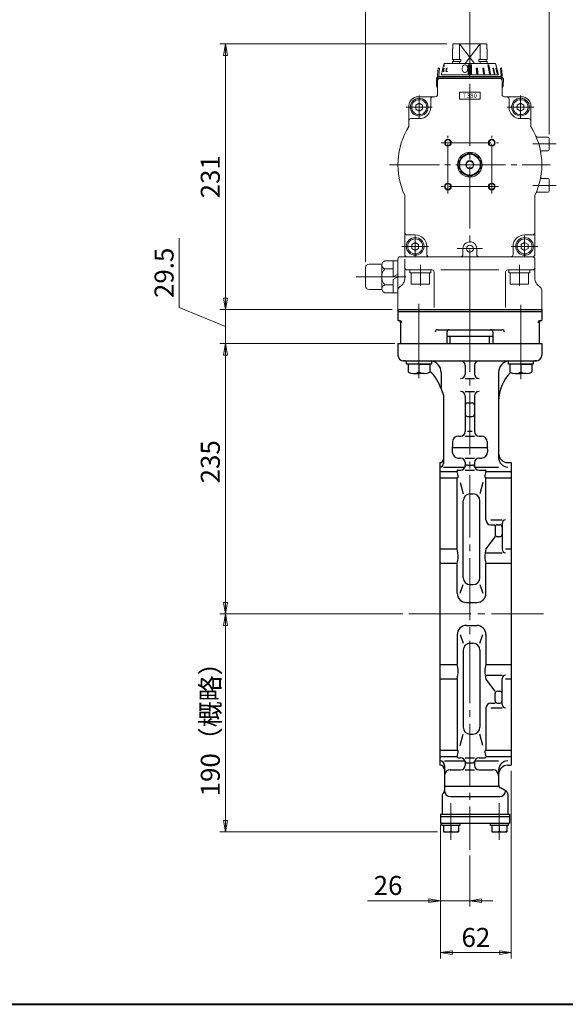
# Model space of a CAD drawing. Extents: x 207 to 2107, y 271 to 1623.
# Drawn here: x 759 to 1232, y 271 to 1126 of the extents above; entities that cross this region are included whole.
import ezdxf

# ---------------------------------------------------------------- set-up
doc = ezdxf.new("R2010")
doc.units = 0
doc.header["$LTSCALE"] = 6
doc.header["$MEASUREMENT"] = 0
doc.linetypes.add('CENTER', pattern=[12, 9, -1, 1, -1])
doc.linetypes.add('中心線', pattern=[12, 7.5, -1.5, 1.5, -1.5])
doc.layers.get('0').update_dxf_attribs({"linetype": 'CONTINUOUS'})
for name, color, linetype in [('1', 7, 'CONTINUOUS'), ('3', 3, 'CONTINUOUS'), ('4', 7, 'CONTINUOUS'), ('K370', 7, 'CONTINUOUS'), ('TEXT', 7, 'CONTINUOUS')]:
    doc.layers.add(name, color=color, linetype=linetype)
for name, color, linetype, lineweight in [('FLAME', 3, 'CONTINUOUS', 40), ('scale', 6, 'CONTINUOUS', 13), ('シリンダ', 85, 'CONTINUOUS', 30), ('中心線', 4, '中心線', 13)]:
    doc.layers.add(name, color=color, linetype=linetype, lineweight=lineweight)
doc.styles.get("Standard").update_dxf_attribs({"font": 'simplex.shx', "bigfont": 'BIGFONT.shx'})
doc.dimstyles.get("Standard").update_dxf_attribs({"dimscale": 5, "dimtxt": 3.3, "dimasz": 2, "dimexe": 1, "dimexo": 1, "dimgap": 1, "dimtad": 1, "dimdsep": 46, "dimtxsty": 'STANDARD', "dimblk": 'CLOSED', "dimcen": 0.09, "dimclrd": 256, "dimclre": 256, "dimclrt": 2, "dimadec": 0, "dimazin": 2, "dimtfac": 1, "dimtmove": 0, "dimatfit": 3, "dimldrblk": 'CLOSED', "dimfxl": 1, "dimtolj": 1, "dimtzin": 0, "dimlwd": -1, "dimlwe": -1, "dimarcsym": 0})

# ---------------------------------------------------------------- blocks, each defined once
blk = doc.blocks.new('_Closed')
at = {"color": 0, "linetype": 'ByBlock', "lineweight": -2}
for p, q in [((-1, 0.167), (0, 0)), ((-1, 0.167), (-1, -0.167)), ((0, 0), (-1, -0.167)), ((0, 0), (-1, 0))]:
    blk.add_line(p, q, dxfattribs=at)
blk = doc.blocks.new('*D1')
at = {"layer": 'scale', "color": 6}
for p, q in [((1082.07, 844.86), (932.41, 844.86)), ((937.41, 619.86), (937.41, 834.86)), ((1091.49, 609.86), (932.41, 609.86))]:
    blk.add_line(p, q, dxfattribs=at)
at = {"layer": 'scale', "color": 6, "xscale": 10, "yscale": 10, "zscale": 10}
for p, rotation in [((937.41, 844.86), 90), ((937.41, 609.86), 270)]:
    blk.add_blockref('_Closed', p, dxfattribs=dict(at, rotation=rotation))
at = {"layer": 'scale', "color": 2, "insert": (924.16, 742.11), "char_height": 16.5, "attachment_point": 5, "rotation": 90}
blk.add_mtext('\\A1;235', dxfattribs=at)
blk = doc.blocks.new('*D3')
at = {"layer": 'scale', "color": 6}
for p, q in [((1091.49, 609.86), (932.41, 609.86)), ((937.41, 430.36), (937.41, 599.86)), ((1121.57, 420.36), (932.41, 420.36))]:
    blk.add_line(p, q, dxfattribs=at)
at = {"layer": 'scale', "color": 6, "xscale": 10, "yscale": 10, "zscale": 10}
for p, rotation in [((937.41, 609.86), 90), ((937.41, 420.36), 270)]:
    blk.add_blockref('_Closed', p, dxfattribs=dict(at, rotation=rotation))
at = {"layer": 'scale', "color": 2, "insert": (924.16, 515.11), "char_height": 16.5, "attachment_point": 5, "rotation": 90}
blk.add_mtext('\\A1;190（概略）', dxfattribs=at)
blk = doc.blocks.new('*D4')
at = {"layer": 'scale', "color": 6}
for p, q in [((1129.7, 1105.36), (932.41, 1105.36)), ((937.41, 884.36), (937.41, 1095.36))]:
    blk.add_line(p, q, dxfattribs=at)
at = {"layer": 'scale', "color": 6, "xscale": 10, "yscale": 10, "zscale": 10}
for p, rotation in [((937.41, 1105.36), 90), ((937.41, 874.36), 270)]:
    blk.add_blockref('_Closed', p, dxfattribs=dict(at, rotation=rotation))
at = {"layer": 'scale', "color": 2, "insert": (924.16, 989.86), "char_height": 16.5, "attachment_point": 5, "rotation": 90}
blk.add_mtext('\\A1;231', dxfattribs=at)
blk = doc.blocks.new('*D5')
at = {"layer": 'scale', "color": 6}
for p, q in [((1059.07, 1164.43), (932.35, 1164.43)), ((1059.07, 915.86), (1059.07, 1169.43)), ((1139.57, 1164.43), (1069.07, 1164.43))]:
    blk.add_line(p, q, dxfattribs=at)
at = {"layer": 'scale', "color": 6, "xscale": 10, "yscale": 10, "zscale": 10, "rotation": 180}
blk.add_blockref('_Closed', (1059.07, 1164.43), dxfattribs=at)
at = {"layer": 'scale', "color": 6, "xscale": 10, "yscale": 10, "zscale": 10}
blk.add_blockref('_Closed', (1149.57, 1164.43), dxfattribs=at)
at = {"layer": 'scale', "color": 2, "insert": (984.5, 1177.68), "char_height": 16.5, "attachment_point": 5}
blk.add_mtext('\\A1;91（概略）', dxfattribs=at)
blk = doc.blocks.new('*D6')
at = {"layer": 'scale', "color": 6}
for p, q in [((1149.57, 1075.77), (1149.57, 1169.43)), ((1159.57, 1164.43), (1208.57, 1164.43)), ((1218.57, 1026.75), (1218.57, 1169.43))]:
    blk.add_line(p, q, dxfattribs=at)
at = {"layer": 'scale', "color": 6, "xscale": 10, "yscale": 10, "zscale": 10, "rotation": 180}
blk.add_blockref('_Closed', (1149.57, 1164.43), dxfattribs=at)
at = {"layer": 'scale', "color": 6, "xscale": 10, "yscale": 10, "zscale": 10}
blk.add_blockref('_Closed', (1218.57, 1164.43), dxfattribs=at)
at = {"layer": 'scale', "color": 2, "insert": (1184.07, 1177.68), "char_height": 16.5, "attachment_point": 5}
blk.add_mtext('\\A1;69', dxfattribs=at)
blk = doc.blocks.new('*D21')
at = {"layer": 'scale', "color": 6}
for p, q in [((1185.57, 473.36), (1185.57, 310.46)), ((1124.07, 426.86), (1124.07, 310.46)), ((1134.07, 315.46), (1175.57, 315.46))]:
    blk.add_line(p, q, dxfattribs=at)
at = {"layer": 'scale', "color": 6, "xscale": 10, "yscale": 10, "zscale": 10, "rotation": 180}
blk.add_blockref('_Closed', (1124.07, 315.46), dxfattribs=at)
at = {"layer": 'scale', "color": 6, "xscale": 10, "yscale": 10, "zscale": 10}
blk.add_blockref('_Closed', (1185.57, 315.46), dxfattribs=at)
at = {"layer": 'scale', "color": 2, "insert": (1154.82, 328.71), "char_height": 16.5, "attachment_point": 5}
blk.add_mtext('\\A1;62', dxfattribs=at)
blk = doc.blocks.new('*D22')
at = {"layer": 'scale', "color": 6}
for p, q in [((1124.07, 426.86), (1124.07, 355.63)), ((1149.57, 399.94), (1149.57, 355.63)), ((1114.07, 360.63), (1060.55, 360.63)), ((1149.57, 360.63), (1124.07, 360.63)), ((1159.57, 360.63), (1169.57, 360.63))]:
    blk.add_line(p, q, dxfattribs=at)
at = {"layer": 'scale', "color": 6, "xscale": 10, "yscale": 10, "zscale": 10}
blk.add_blockref('_Closed', (1124.07, 360.63), dxfattribs=at)
at = {"layer": 'scale', "color": 6, "xscale": 10, "yscale": 10, "zscale": 10, "rotation": 180}
blk.add_blockref('_Closed', (1149.57, 360.63), dxfattribs=at)
at = {"layer": 'scale', "color": 2, "insert": (1078.51, 373.88), "char_height": 16.5, "attachment_point": 5}
blk.add_mtext('\\A1;26', dxfattribs=at)
blk = doc.blocks.new('*D29')
at = {"layer": 'scale'}
for p, q in [((897.25, 876.2), (897.25, 936.49)), ((937.41, 884.36), (937.41, 894.36)), ((937.41, 859.61), (897.25, 876.2)), ((1082.07, 874.36), (932.41, 874.36)), ((937.41, 844.86), (937.41, 874.36)), ((937.41, 844.86), (937.41, 874.36)), ((1084.37, 844.86), (932.41, 844.86)), ((937.41, 834.86), (937.41, 824.86))]:
    blk.add_line(p, q, dxfattribs=at)
at = {"layer": 'scale', "xscale": 10, "yscale": 10, "zscale": 10}
for p, rotation in [((937.41, 874.36), 270), ((937.41, 844.86), 90)]:
    blk.add_blockref('_Closed', p, dxfattribs=dict(at, rotation=rotation))
at = {"layer": 'scale', "color": 2, "insert": (884, 906.34), "char_height": 16.5, "attachment_point": 5, "rotation": 90}
blk.add_mtext('\\A1;29.5', dxfattribs=at)

msp = doc.modelspace()

# ---------------------------------------------------------------- hatches: boundary and pattern name
at = {"layer": 'シリンダ', "lineweight": 20, "ltscale": 2}
h = msp.add_hatch(dxfattribs=at)
h.set_pattern_fill('ANSI31', color=256, scale=0.1, style=0)
h.set_pattern_definition([(45, (24866.8241, 18152.1923), (-0.224506403, 0.224506403), [])])
h.paths.add_polyline_path([(1151.067, 1087.065), (1149.567, 1087.065), (1149.567, 1079.369), (1151.067, 1079.369)])
h.paths.add_polyline_path([(1149.567, 1087.065), (1148.067, 1087.065), (1148.067, 1079.369), (1149.567, 1079.369)])
h.paths.add_polyline_path([(1156.117, 1084.168), (1155.151, 1084.168), (1155.487, 1079.369), (1156.452, 1079.369)])
h.paths.add_polyline_path([(1161.721, 1084.168), (1160.878, 1084.168), (1161.502, 1079.369), (1162.392, 1079.369)])
h.paths.add_polyline_path([(1165.947, 1087.065), (1165.24, 1087.065), (1166.705, 1079.369), (1167.412, 1079.369)])
h.paths.add_polyline_path([(1170.118, 1084.168), (1169.618, 1084.168), (1170.739, 1079.369), (1171.239, 1079.369)])
h.paths.add_polyline_path([(1172.339, 1084.168), (1172.08, 1084.168), (1173.331, 1079.369), (1173.59, 1079.369)])

# ---------------------------------------------------------------- linework, layer by layer
at = {"layer": '1', "color": 2, "linetype": 'CENTER', "lineweight": 13}
for p, q in [((1149.567, 874.362), (1149.567, 404.935)), ((1096.489, 609.862), (1213.462, 609.862)), ((1133.067, 445.277), (1133.067, 413.523)), ((1175.067, 445.277), (1175.067, 413.523))]:
    msp.add_line(p, q, dxfattribs=at)
at = {"layer": '1'}
for p, q in [((1129.567, 851.362), (1169.567, 851.362)), ((1132.567, 844.862), (1132.567, 851.362)), ((1166.567, 844.862), (1166.567, 851.362)), ((1087.067, 844.862), (1087.067, 834.862)), ((1087.067, 844.862), (1212.067, 844.862)), ((1212.067, 844.862), (1212.067, 834.862)), ((1092.067, 829.862), (1207.067, 829.862)), ((1145.567, 825.862), (1145.567, 818.367)), ((1153.567, 825.862), (1153.567, 818.367)), ((1124.567, 819.862), (1124.567, 806.527)), ((1145.567, 814.367), (1153.567, 814.367)), ((1174.567, 819.862), (1174.567, 745.58)), ((1126.567, 800.202), (1126.567, 740.58)), ((1145.567, 803.294), (1153.567, 803.294)), ((1145.567, 799.294), (1145.567, 768.383)), ((1153.567, 799.294), (1153.567, 768.383)), ((1147.567, 793.338), (1151.567, 793.338)), ((1147.567, 781.486), (1151.567, 781.486)), ((1139.567, 764.383), (1141.567, 764.383)), ((1145.567, 764.383), (1153.567, 764.383)), ((1147.567, 768.756), (1151.567, 768.756)), ((1157.567, 764.383), (1159.567, 764.383)), ((1134.496, 759.312), (1134.496, 755.241)), ((1134.496, 754.595), (1164.638, 754.595)), ((1164.638, 759.312), (1164.638, 755.241)), ((1134.257, 753.068), (1134.257, 750.712)), ((1139.567, 745.402), (1141.567, 745.402)), ((1145.567, 745.402), (1153.567, 745.402)), ((1157.567, 745.402), (1159.567, 745.402)), ((1164.877, 753.068), (1164.877, 750.712)), ((1123.567, 741.362), (1123.567, 478.362)), ((1126.567, 737.58), (1145.375, 737.58)), ((1145.567, 741.402), (1145.567, 738.807)), ((1147.377, 739.309), (1151.757, 739.309)), ((1153.567, 741.402), (1153.567, 738.807)), ((1153.76, 737.58), (1174.567, 737.58)), ((1182.567, 741.362), (1185.567, 741.362)), ((1185.567, 741.362), (1185.567, 478.362)), ((1123.567, 733.78), (1138.567, 733.78)), ((1123.567, 728.211), (1138.567, 728.211)), ((1138.567, 666.368), (1138.567, 728.211)), ((1139.263, 734.807), (1141.567, 734.807)), ((1145.567, 734.807), (1153.567, 734.807)), ((1157.567, 734.807), (1162.871, 734.807)), ((1163.567, 733.78), (1185.567, 733.78)), ((1163.567, 691.53), (1163.567, 728.211)), ((1163.567, 728.211), (1185.567, 728.211)), ((1141.295, 724.174), (1143.845, 714.237)), ((1160.839, 724.174), (1158.29, 714.237)), ((1149.845, 714.237), (1152.29, 714.237)), ((1143.845, 641.338), (1143.845, 708.237)), ((1158.29, 641.338), (1158.29, 708.237)), ((1167.736, 691.53), (1177.567, 691.53)), ((1167.736, 687.362), (1171.49, 687.362)), ((1171.49, 685.362), (1171.49, 679.066)), ((1173.49, 687.362), (1175.567, 687.362)), ((1177.567, 688.53), (1177.567, 666.059)), ((1171.49, 677.066), (1163.567, 666.368)), ((1173.49, 677.066), (1175.567, 677.066)), ((1123.567, 666.368), (1138.567, 666.368)), ((1163.567, 663.059), (1177.567, 663.059)), ((1180.567, 666.368), (1185.567, 666.368)), ((1123.567, 653.868), (1138.567, 653.868)), ((1138.567, 627.862), (1138.567, 653.868)), ((1163.567, 627.862), (1163.567, 653.868)), ((1163.567, 653.868), (1185.567, 653.868)), ((1141.295, 627.862), (1143.845, 635.338)), ((1149.845, 635.338), (1152.29, 635.338)), ((1158.29, 635.338), (1160.839, 627.862)), ((1146.567, 619.862), (1155.567, 619.862)), ((1146.567, 599.862), (1155.567, 599.862)), ((1138.567, 591.862), (1138.567, 565.855)), ((1141.295, 591.862), (1143.845, 584.386)), ((1158.29, 584.386), (1160.839, 591.862)), ((1163.567, 591.862), (1163.567, 565.855)), ((1149.845, 584.386), (1152.29, 584.386)), ((1143.845, 578.386), (1143.845, 511.486)), ((1158.29, 578.386), (1158.29, 511.486)), ((1123.567, 565.855), (1138.567, 565.855)), ((1163.567, 565.855), (1185.567, 565.855)), ((1163.567, 556.664), (1177.567, 556.664)), ((1123.567, 553.356), (1138.567, 553.356)), ((1138.567, 553.356), (1138.567, 491.512)), ((1171.49, 542.658), (1163.567, 553.356)), ((1177.567, 531.193), (1177.567, 553.664)), ((1180.567, 553.356), (1185.567, 553.356)), ((1171.49, 534.362), (1171.49, 540.658)), ((1173.49, 542.658), (1175.567, 542.658)), ((1167.736, 532.362), (1171.49, 532.362)), ((1173.49, 532.362), (1175.567, 532.362)), ((1163.567, 528.193), (1163.567, 491.512)), ((1167.736, 528.193), (1177.567, 528.193)), ((1141.295, 495.55), (1143.845, 505.486)), ((1149.845, 505.486), (1152.29, 505.486)), ((1160.839, 495.55), (1158.29, 505.486)), ((1123.567, 491.512), (1138.567, 491.512)), ((1163.567, 491.512), (1185.567, 491.512)), ((1123.567, 485.944), (1138.567, 485.944)), ((1127.567, 482.143), (1145.375, 482.143)), ((1139.263, 484.917), (1141.567, 484.917)), ((1145.567, 484.917), (1153.567, 484.917)), ((1145.567, 480.917), (1145.567, 478.322)), ((1147.377, 480.414), (1151.757, 480.414)), ((1153.567, 480.917), (1153.567, 478.322)), ((1153.76, 482.143), (1174.567, 482.143)), ((1157.567, 484.917), (1162.871, 484.917)), ((1163.567, 485.944), (1185.567, 485.944)), ((1127.567, 478.143), (1127.567, 456.334)), ((1132.567, 474.322), (1141.567, 474.322)), ((1145.567, 474.322), (1153.567, 474.322)), ((1157.567, 474.322), (1169.567, 474.322)), ((1174.567, 474.143), (1174.567, 461.213)), ((1182.567, 478.362), (1185.567, 478.362)), ((1127.567, 460.143), (1174.567, 460.143)), ((1181.067, 455.728), (1176.067, 458.615)), ((1125.567, 451.862), (1125.567, 435.862)), ((1132.697, 451.205), (1175.567, 451.205)), ((1182.567, 453.13), (1182.567, 435.862)), ((1124.067, 435.862), (1124.067, 427.862)), ((1124.067, 435.862), (1184.067, 435.862)), ((1124.067, 433.862), (1184.067, 433.862)), ((1184.067, 435.862), (1184.067, 427.862)), ((1124.067, 427.862), (1184.067, 427.862)), ((1125.367, 425.862), (1125.367, 427.862)), ((1140.767, 425.862), (1125.367, 425.862)), ((1126.567, 425.862), (1126.567, 420.362)), ((1126.567, 420.362), (1139.567, 420.362)), ((1133.067, 425.862), (1133.067, 421.083)), ((1139.567, 425.862), (1139.567, 420.362)), ((1140.767, 427.862), (1140.767, 425.862)), ((1167.367, 425.862), (1167.367, 427.862)), ((1182.767, 425.862), (1167.367, 425.862)), ((1168.567, 425.862), (1168.567, 420.362)), ((1168.567, 420.362), (1181.567, 420.362)), ((1175.067, 425.862), (1175.067, 421.083)), ((1181.567, 425.862), (1181.567, 420.362)), ((1182.767, 427.862), (1182.767, 425.862))]:
    msp.add_line(p, q, dxfattribs=at)
for centre, radius, start, end in [((1092.067, 834.862), 5, 180, 270), ((1207.067, 834.862), 5, 270, 0), ((1091.259, 794.87), 35, 84.486217, 88.842573), ((1114.567, 819.862), 10, 0, 81.054204), ((1141.567, 825.862), 4, 0, 90), ((1157.567, 825.862), 4, 90, 180), ((1184.567, 819.862), 10, 98.945796, 180), ((1209.567, 794.94), 35, 93.583322, 98.30419), ((1091.259, 794.87), 35, 16.517838, 47.572509), ((1141.567, 818.367), 4, 270, 0), ((1157.567, 818.367), 4, 180, 270), ((1209.567, 794.94), 35, 134.936147, 180), ((1130.567, 806.527), 6, 180, 215.096801), ((1121.567, 800.202), 5, 0, 35.096801), ((1141.567, 799.294), 4, 0, 90), ((1157.567, 799.294), 4, 90, 180), ((1147.567, 791.338), 2, 90, 180), ((1151.567, 791.338), 2, 0, 90), ((1147.567, 783.486), 2, 180, 270), ((1151.567, 783.486), 2, 270, 0), ((1139.567, 759.312), 5.071, 90, 180), ((1141.567, 768.383), 4, 270, 0), ((1157.567, 768.383), 4, 180, 270), ((1159.567, 759.312), 5.071, 0, 90), ((1139.257, 753.068), 5, 167.448219, 180), ((1129.496, 755.241), 5, 347.448219, 0), ((1169.638, 755.241), 5, 180, 192.551781), ((1159.877, 753.068), 5, 0, 12.551781), ((1139.567, 750.712), 5.31, 180, 270), ((1141.567, 741.402), 4, 0, 90), ((1157.567, 741.402), 4, 90, 180), ((1159.567, 750.712), 5.31, 270, 0), ((1182.567, 749.362), 8, 180, 270), ((1182.567, 745.58), 8, 180, 270), ((1123.567, 744.362), 3, 270, 0), ((1123.567, 740.58), 3, 270, 0), ((1141.567, 738.807), 4, 270, 0), ((1147.377, 737.309), 2, 90, 165.547192), ((1151.757, 737.309), 2, 14.452808, 90), ((1157.567, 738.807), 4, 180, 270), ((1139.263, 734.057), 0.749, 90, 201.744437), ((1126.689, 729.042), 12.788, 0, 21.744437), ((1138.643, 729.042), 0.834, 264.796154, 0), ((1175.445, 729.042), 12.788, 158.255563, 180), ((1163.492, 729.042), 0.834, 180, 275.203846), ((1162.871, 734.057), 0.749, 338.255563, 90), ((1149.845, 708.237), 6, 90, 180), ((1152.29, 708.237), 6, 0, 90), ((1167.736, 691.53), 4.168, 180, 270), ((1173.49, 685.362), 2, 90, 180), ((1175.567, 685.362), 2, 0, 90), ((1180.567, 688.53), 3, 90, 180), ((1173.49, 679.066), 2, 180, 270), ((1175.567, 679.066), 2, 270, 0), ((1111.011, 659.228), 28.466, 0, 14.525798), ((1123.238, 659.228), 16.239, 340.728974, 0), ((1191.124, 659.228), 28.466, 165.474202, 180), ((1178.897, 659.228), 16.239, 180, 199.271026), ((1180.567, 666.059), 3, 180, 270), ((1149.845, 641.338), 6, 180, 270), ((1152.29, 641.338), 6, 270, 0), ((1146.567, 627.862), 8, 180, 270), ((1155.567, 627.862), 8, 270, 0), ((1146.567, 591.862), 8, 90, 180), ((1155.567, 591.862), 8, 0, 90), ((1149.845, 578.386), 6, 90, 180), ((1152.29, 578.386), 6, 0, 90), ((1123.238, 560.496), 16.239, 0, 19.271026), ((1178.897, 560.496), 16.239, 160.728974, 180), ((1111.011, 560.496), 28.466, 345.474202, 0), ((1191.124, 560.496), 28.466, 180, 194.525798), ((1180.567, 553.664), 3, 90, 180), ((1173.49, 540.658), 2, 90, 180), ((1175.567, 540.658), 2, 0, 90), ((1167.736, 528.193), 4.168, 90, 180), ((1173.49, 534.362), 2, 180, 270), ((1175.567, 534.362), 2, 270, 0), ((1180.567, 531.193), 3, 180, 270), ((1149.845, 511.486), 6, 180, 270), ((1152.29, 511.486), 6, 270, 0), ((1138.643, 490.681), 0.834, 0, 95.203846), ((1126.689, 490.681), 12.788, 338.255563, 0), ((1163.492, 490.681), 0.834, 84.796154, 180), ((1175.445, 490.681), 12.788, 180, 201.744437), ((1123.567, 478.143), 4, 0, 90), ((1139.263, 485.666), 0.749, 158.255563, 270), ((1141.567, 480.917), 4, 0, 90), ((1147.377, 482.414), 2, 194.452808, 270), ((1151.757, 482.414), 2, 270, 345.547192), ((1157.567, 480.917), 4, 90, 180), ((1162.871, 485.666), 0.749, 270, 21.744437), ((1182.567, 474.143), 8, 90, 180), ((1123.567, 474.362), 4, 0, 90), ((1132.567, 469.322), 5, 90, 180), ((1141.567, 478.322), 4, 270, 0), ((1157.567, 478.322), 4, 180, 270), ((1169.567, 469.322), 5, 0, 90), ((1182.567, 470.362), 8, 90, 180), ((1128.567, 451.862), 3, 131.810315, 180), ((1124.567, 456.334), 3, 311.810315, 0), ((1132.697, 456.334), 5.129, 180, 270), ((1177.567, 461.213), 3, 180, 240), ((1175.567, 456.205), 5, 270, 357.865071), ((1179.567, 453.13), 3, 0, 60), ((1129.817, 428.041), 7.679, 244.96034, 295.03966), ((1136.317, 428.041), 7.679, 244.96034, 295.03966), ((1171.817, 428.041), 7.679, 244.96034, 295.03966), ((1178.317, 428.041), 7.679, 244.96034, 295.03966)]:
    msp.add_arc(centre, radius, start, end, dxfattribs=at)
at = {"layer": '3'}
for p, q in [((1087.067, 874.362), (1212.067, 874.362)), ((1087.067, 874.362), (1087.067, 864.862)), ((1212.067, 874.362), (1212.067, 864.862)), ((1087.067, 872.862), (1212.067, 872.862)), ((1087.067, 864.862), (1088.403, 864.862)), ((1210.731, 864.862), (1212.067, 864.862)), ((1089.374, 862.862), (1089.374, 844.862)), ((1121.567, 856.862), (1177.567, 856.862)), ((1209.761, 862.862), (1209.761, 844.862)), ((1129.567, 854.862), (1129.567, 844.862)), ((1169.567, 854.862), (1169.567, 844.862))]:
    msp.add_line(p, q, dxfattribs=at)
for centre, start, end in [((1087.374, 862.862), 0, 90), ((1088.403, 862.862), 0, 90), ((1210.731, 862.862), 90, 180), ((1211.761, 862.862), 90, 180), ((1121.567, 854.862), 90, 180), ((1131.567, 854.862), 90, 180), ((1167.567, 854.862), 0, 90), ((1177.567, 854.862), 0, 90)]:
    msp.add_arc(centre, 2, start, end, dxfattribs=at)
at = {"layer": '4', "color": 2, "linetype": 'CENTER', "lineweight": 13}
for p, q in [((1105.372, 879.449), (1105.372, 814.809)), ((1193.762, 878.468), (1193.762, 814.019))]:
    msp.add_line(p, q, dxfattribs=at)
at = {"layer": '4'}
for p, q in [((1094.622, 829.862), (1116.122, 829.862)), ((1094.622, 826.862), (1094.622, 829.862)), ((1116.122, 826.862), (1094.622, 826.862)), ((1095.872, 826.862), (1095.872, 819.988)), ((1105.372, 826.862), (1095.872, 826.862)), ((1105.372, 826.862), (1105.372, 819.988)), ((1105.372, 826.862), (1105.372, 819.988)), ((1105.372, 826.862), (1114.872, 826.862)), ((1114.872, 826.862), (1114.872, 819.988)), ((1116.122, 829.862), (1116.122, 826.862)), ((1183.012, 829.862), (1204.512, 829.862)), ((1183.012, 826.862), (1183.012, 829.862)), ((1204.512, 826.862), (1183.012, 826.862)), ((1184.262, 826.862), (1184.262, 819.988)), ((1193.762, 826.862), (1184.262, 826.862)), ((1193.762, 826.862), (1193.762, 819.988)), ((1193.762, 826.862), (1193.762, 819.988)), ((1193.762, 826.862), (1203.262, 826.862)), ((1203.262, 826.862), (1203.262, 819.988)), ((1204.512, 829.862), (1204.512, 826.862)), ((1100.622, 818.862), (1105.372, 818.862)), ((1110.122, 818.862), (1105.372, 818.862)), ((1189.012, 818.862), (1193.762, 818.862)), ((1198.512, 818.862), (1193.762, 818.862))]:
    msp.add_line(p, q, dxfattribs=at)
for centre in [(1100.622, 829.445), (1110.122, 829.445), (1189.012, 829.445), (1198.512, 829.445)]:
    msp.add_arc(centre, 10.583, 243.331909, 296.668091, dxfattribs=at)
at = {"layer": 'FLAME', "color": 3}
msp.add_line((206.594, 270.554), (2106.518, 270.554), dxfattribs=at)
at = {"layer": 'K370', "color": 2, "linetype": 'CENTER', "lineweight": 13}
msp.add_line((1149.567, 1070.767), (1149.567, 874.362), dxfattribs=at)
at = {"layer": 'シリンダ', "lineweight": 20}
for p, q in [((1134.701, 1105.362), (1164.433, 1105.362)), ((1134.701, 1105.362), (1134.701, 1101.122)), ((1140.567, 1105.362), (1140.567, 1091.812)), ((1158.567, 1105.362), (1158.567, 1091.812)), ((1164.433, 1105.362), (1164.433, 1101.122)), ((1134.567, 1101.122), (1134.567, 1091.812)), ((1134.701, 1101.122), (1134.567, 1101.122)), ((1164.433, 1101.122), (1164.567, 1101.122)), ((1164.567, 1101.122), (1164.567, 1091.812)), ((1124.567, 1078.369), (1127.048, 1087.628)), ((1127.048, 1087.628), (1127.247, 1088.369)), ((1127.247, 1088.369), (1128.014, 1088.369)), ((1128.014, 1088.369), (1149.567, 1088.369)), ((1141.79, 1091.812), (1134.567, 1091.812)), ((1134.567, 1090.062), (1141.79, 1090.062)), ((1135.267, 1090.062), (1135.267, 1091.812)), ((1140.567, 1090.062), (1140.567, 1088.369)), ((1141.79, 1091.812), (1141.79, 1090.062)), ((1171.121, 1088.369), (1149.567, 1088.369)), ((1157.345, 1091.812), (1164.567, 1091.812)), ((1157.345, 1091.812), (1157.345, 1090.062)), ((1164.567, 1090.062), (1157.345, 1090.062)), ((1158.567, 1090.062), (1158.567, 1088.369)), ((1163.867, 1090.062), (1163.867, 1091.812)), ((1171.888, 1088.369), (1171.121, 1088.369)), ((1172.086, 1087.628), (1171.888, 1088.369)), ((1174.567, 1078.369), (1172.086, 1087.628)), ((1121.567, 1073.362), (1121.567, 1061.362)), ((1175.567, 1075.362), (1123.567, 1075.362)), ((1177.567, 1073.362), (1177.567, 1061.362)), ((1140.567, 1057.362), (1140.567, 1063.362)), ((1158.567, 1057.362), (1158.567, 1063.362)), ((1105.567, 1053.826), (1102.567, 1052.094)), ((1119.567, 1059.362), (1104.567, 1059.362)), ((1108.567, 1052.094), (1105.567, 1053.826)), ((1115.567, 1057.362), (1115.567, 1050.362)), ((1179.567, 1059.362), (1194.567, 1059.362)), ((1183.567, 1057.362), (1183.567, 1050.362)), ((1193.567, 1053.826), (1190.567, 1052.094)), ((1196.567, 1052.094), (1193.567, 1053.826)), ((1096.567, 1051.362), (1096.567, 1033.487)), ((1102.567, 1052.094), (1102.567, 1048.63)), ((1102.567, 1048.63), (1105.567, 1046.898)), ((1105.567, 1046.898), (1108.567, 1048.63)), ((1108.567, 1048.63), (1108.567, 1052.094)), ((1190.567, 1052.094), (1190.567, 1048.63)), ((1190.567, 1048.63), (1193.567, 1046.898)), ((1193.567, 1046.898), (1196.567, 1048.63)), ((1196.567, 1048.63), (1196.567, 1052.094)), ((1202.567, 1051.362), (1202.567, 1033.487)), ((1105.567, 1040.362), (1098.567, 1040.362)), ((1193.567, 1040.362), (1200.567, 1040.362)), ((1217.567, 1024.362), (1207.939, 1024.362)), ((1218.567, 1013.362), (1218.567, 1023.362)), ((1149.567, 1011.331), (1140.067, 1005.847)), ((1159.067, 1005.847), (1149.567, 1011.331)), ((1217.567, 1012.362), (1212.107, 1012.362)), ((1140.067, 1005.847), (1140.067, 994.877)), ((1159.067, 994.877), (1159.067, 1005.847)), ((1140.067, 994.877), (1149.567, 989.392)), ((1149.567, 989.392), (1159.067, 994.877)), ((1217.567, 988.362), (1212.107, 988.362)), ((1218.567, 977.362), (1218.567, 987.362)), ((1217.567, 976.362), (1207.939, 976.362)), ((1093.067, 973.641), (1093.067, 922.362)), ((1206.067, 973.641), (1206.067, 922.362)), ((1102.067, 939.362), (1095.067, 939.362)), ((1197.067, 939.362), (1204.067, 939.362)), ((1099.067, 931.094), (1102.067, 932.826)), ((1099.067, 927.63), (1099.067, 931.094)), ((1102.067, 925.898), (1099.067, 927.63)), ((1102.067, 932.826), (1105.067, 931.094)), ((1105.067, 927.63), (1102.067, 925.898)), ((1105.067, 931.094), (1105.067, 927.63)), ((1112.067, 922.362), (1112.067, 929.362)), ((1143.587, 927.497), (1143.569, 922.362)), ((1155.586, 927.362), (1155.567, 922.362)), ((1187.067, 922.362), (1187.067, 929.362)), ((1197.067, 932.826), (1194.067, 931.094)), ((1194.067, 931.094), (1194.067, 927.63)), ((1194.067, 927.63), (1197.067, 925.898)), ((1200.067, 931.094), (1197.067, 932.826)), ((1197.067, 925.898), (1200.067, 927.63)), ((1200.067, 927.63), (1200.067, 931.094)), ((1089.067, 920.362), (1149.567, 920.362)), ((1095.067, 920.362), (1204.067, 920.362)), ((1095.067, 908.862), (1116.567, 908.862)), ((1097.367, 908.862), (1105.124, 908.862)), ((1097.367, 908.862), (1097.367, 906.362)), ((1106.567, 908.862), (1115.767, 908.862)), ((1115.767, 908.862), (1115.767, 906.362)), ((1204.067, 908.862), (1182.567, 908.862)), ((1183.367, 908.862), (1191.124, 908.862)), ((1183.367, 908.862), (1183.367, 906.362)), ((1192.567, 908.862), (1201.767, 908.862)), ((1201.767, 908.862), (1201.767, 906.362)), ((1097.367, 906.362), (1106.567, 906.362)), ((1098.567, 906.362), (1098.567, 896.362)), ((1098.567, 906.362), (1114.567, 906.362)), ((1115.767, 906.362), (1108.011, 906.362)), ((1114.567, 906.362), (1114.567, 896.362)), ((1118.567, 906.862), (1118.567, 876.166)), ((1180.567, 906.862), (1180.567, 876.166)), ((1183.367, 906.362), (1192.567, 906.362)), ((1184.567, 906.362), (1184.567, 896.362)), ((1184.567, 906.362), (1200.567, 906.362)), ((1201.767, 906.362), (1194.011, 906.362)), ((1200.567, 906.362), (1200.567, 896.362)), ((1098.567, 896.362), (1114.567, 896.362)), ((1184.567, 896.362), (1200.567, 896.362)), ((1087.067, 874.362), (1149.567, 874.362)), ((1212.067, 874.362), (1149.567, 874.362))]:
    msp.add_line(p, q, dxfattribs=at)
at = {"layer": 'シリンダ', "color": 4, "lineweight": 20}
for p, q in [((1140.567, 1105.362), (1153.687, 1088.369)), ((1145.448, 1088.369), (1158.567, 1105.362)), ((1124.378, 908.862), (1149.567, 908.862)), ((1174.757, 908.862), (1149.567, 908.862))]:
    msp.add_line(p, q, dxfattribs=at)
at = {"layer": 'シリンダ', "lineweight": 20, "ltscale": 0.06}
for p, q in [((1134.567, 1090.062), (1134.567, 1088.369)), ((1164.567, 1090.062), (1164.567, 1088.369)), ((1122.083, 1084.469), (1123.079, 1084.382)), ((1177.052, 1084.469), (1176.056, 1084.382))]:
    msp.add_line(p, q, dxfattribs=at)
at = {"layer": 'シリンダ', "lineweight": 20, "ltscale": 2}
for p, q in [((1165.947, 1087.065), (1165.24, 1087.065)), ((1165.24, 1087.065), (1166.705, 1079.369)), ((1167.412, 1079.369), (1165.947, 1087.065)), ((1174.263, 1079.369), (1172.187, 1087.065)), ((1172.187, 1087.065), (1172.237, 1087.065)), ((1126.385, 1081.278), (1126.976, 1081.278)), ((1128.961, 1081.278), (1129.373, 1084.168)), ((1128.961, 1081.278), (1130.026, 1081.278)), ((1129.167, 1082.723), (1129.892, 1082.723)), ((1129.373, 1084.168), (1130.28, 1084.168)), ((1155.487, 1079.369), (1155.151, 1084.168)), ((1155.151, 1084.168), (1156.117, 1084.168)), ((1156.452, 1079.369), (1155.487, 1079.369)), ((1156.117, 1084.168), (1156.452, 1079.369)), ((1161.721, 1084.168), (1160.878, 1084.168)), ((1160.878, 1084.168), (1161.502, 1079.369)), ((1161.502, 1079.369), (1162.392, 1079.369)), ((1162.392, 1079.369), (1161.721, 1084.168)), ((1166.705, 1079.369), (1167.412, 1079.369)), ((1170.118, 1084.168), (1169.618, 1084.168)), ((1169.618, 1084.168), (1170.739, 1079.369)), ((1171.239, 1079.369), (1170.118, 1084.168)), ((1170.739, 1079.369), (1171.239, 1079.369)), ((1172.339, 1084.168), (1172.08, 1084.168)), ((1172.08, 1084.168), (1173.331, 1079.369)), ((1173.59, 1079.369), (1172.339, 1084.168)), ((1173.331, 1079.369), (1173.59, 1079.369)), ((1174.263, 1079.369), (1174.299, 1079.369))]:
    msp.add_line(p, q, dxfattribs=at)
at = {"layer": 'シリンダ', "lineweight": 20, "ltscale": 0.5}
for p, q in [((1121.521, 1078.044), (1122.083, 1084.469)), ((1123.079, 1084.382), (1122.517, 1077.957)), ((1124.567, 1078.369), (1149.567, 1078.369)), ((1174.567, 1078.369), (1149.567, 1078.369)), ((1176.056, 1084.382), (1176.618, 1077.957)), ((1177.614, 1078.044), (1177.052, 1084.469)), ((1120.52, 1068.773), (1120.467, 1074.852)), ((1121.521, 1068.766), (1121.467, 1074.861)), ((1176.667, 1076.869), (1122.467, 1076.869)), ((1176.667, 1075.869), (1122.467, 1075.869)), ((1177.614, 1068.766), (1177.667, 1074.861)), ((1178.614, 1068.773), (1178.667, 1074.852)), ((1158.567, 1063.362), (1140.567, 1063.362)), ((1158.567, 1057.362), (1140.567, 1057.362)), ((1087.067, 874.362), (1087.067, 918.362)), ((1093.067, 900.847), (1093.067, 918.362)), ((1206.067, 900.847), (1206.067, 918.362)), ((1088.239, 893.533), (1091.31, 896.604)), ((1210.896, 893.533), (1207.825, 896.604)), ((1212.067, 874.362), (1212.067, 890.705))]:
    msp.add_line(p, q, dxfattribs=at)
at = {"layer": 'シリンダ', "lineweight": 20, "ltscale": 0.8}
msp.add_line((1126.948, 1084.168), (1126.385, 1081.278), dxfattribs=at)
at = {"layer": 'シリンダ', "linetype": 'Continuous', "lineweight": 20}
for p, q in [((1146.567, 1002.094), (1149.567, 1003.826)), ((1146.567, 1002.094), (1146.567, 998.63)), ((1152.567, 1002.094), (1149.567, 1003.826)), ((1152.567, 1002.094), (1152.567, 998.63)), ((1149.567, 996.898), (1146.567, 998.63)), ((1149.567, 996.898), (1152.567, 998.63))]:
    msp.add_line(p, q, dxfattribs=at)
at = {"layer": 'シリンダ', "lineweight": 20, "ltscale": 0.07}
for p, q in [((1083.067, 916.718), (1075.856, 916.718)), ((1083.067, 916.862), (1083.067, 902.862)), ((1087.067, 916.862), (1083.067, 916.862)), ((1059.067, 894.862), (1059.067, 910.862)), ((1062.067, 913.862), (1073.067, 913.862)), ((1073.067, 913.254), (1073.067, 892.469)), ((1083.067, 909.79), (1075.856, 909.79)), ((1087.067, 905.171), (1083.067, 902.862)), ((1087.067, 902.862), (1083.067, 900.552)), ((1083.067, 888.862), (1083.067, 900.552)), ((1073.067, 891.862), (1062.067, 891.862)), ((1083.067, 895.934), (1075.856, 895.934)), ((1083.067, 889.005), (1075.856, 889.005)), ((1087.067, 888.862), (1083.067, 888.862))]:
    msp.add_line(p, q, dxfattribs=at)
at = {"layer": 'シリンダ', "lineweight": 20, "ltscale": 2}
msp.add_lwpolyline([(1148.067, 1087.065), (1151.067, 1087.065), (1151.067, 1079.369), (1148.067, 1079.369)], close=True, dxfattribs=at)
at = {"layer": 'シリンダ', "lineweight": 20}
for centre, radius in [((1105.567, 1050.362), 7.7), ((1105.567, 1050.362), 6.5), ((1193.567, 1050.362), 7.7), ((1193.567, 1050.362), 6.5), ((1130.567, 1019.362), 2.459), ((1168.567, 1019.362), 2.459), ((1149.567, 1000.362), 10.75), ((1149.567, 1000.362), 9.5), ((1130.567, 981.362), 2.459), ((1168.567, 981.362), 2.459), ((1102.067, 929.362), 7.7), ((1102.067, 929.362), 6.5), ((1197.067, 929.362), 7.7), ((1197.067, 929.362), 6.5), ((1149.586, 927.362), 3)]:
    msp.add_circle(centre, radius, dxfattribs=at)
at = {"layer": 'シリンダ', "color": 4, "lineweight": 20}
for centre in [(1130.567, 1019.362), (1168.567, 1019.362), (1130.567, 981.362), (1168.567, 981.362)]:
    msp.add_circle(centre, 3, dxfattribs=at)
at = {"layer": 'シリンダ', "linetype": 'Continuous', "lineweight": 20}
for radius in [9, 3.5]:
    msp.add_circle((1149.567, 1000.362), radius, dxfattribs=at)
at = {"layer": 'シリンダ', "lineweight": 20}
for centre, radius, start, end in [((1128.014, 1087.369), 1, 90, 165), ((1171.121, 1087.369), 1, 15, 90), ((1123.567, 1073.362), 2, 90, 180), ((1175.567, 1073.362), 2, 0, 90), ((1119.567, 1061.362), 2, 270, 0), ((1179.567, 1061.362), 2, 180, 270), ((1104.567, 1051.362), 8, 90, 180), ((1117.567, 1057.362), 2, 90, 180), ((1181.567, 1057.362), 2, 0, 90), ((1194.567, 1051.362), 8, 0, 90), ((1105.567, 1050.362), 10, 270, 0), ((1193.567, 1050.362), 10, 180, 270), ((1098.567, 1038.362), 2, 90, 180), ((1200.567, 1038.362), 2, 0, 90), ((1149.567, 1000.362), 62.5, 147.9948, 205.311065), ((1149.567, 1000.362), 62.5, 334.688935, 32.0052), ((1207.939, 1025.362), 1, 203.18497, 270), ((1217.567, 1023.362), 1, 0, 90), ((1212.107, 1011.362), 1, 90, 189.975575), ((1217.567, 1013.362), 1, 270, 0), ((1212.107, 989.362), 1, 170.024425, 270), ((1217.567, 987.362), 1, 0, 90), ((1207.939, 975.362), 1, 90, 156.81503), ((1217.567, 977.362), 1, 270, 0), ((1095.067, 941.362), 2, 180, 270), ((1102.067, 929.362), 10, 0, 90), ((1149.586, 927.362), 6, 0, 181.29222), ((1197.067, 929.362), 10, 90, 180), ((1204.067, 941.362), 2, 270, 0), ((1089.067, 918.362), 2, 90, 180), ((1095.067, 922.362), 2, 180, 270), ((1114.067, 922.362), 2, 180, 270), ((1141.569, 922.362), 2, 270, 0), ((1157.567, 922.362), 2, 180, 270), ((1185.067, 922.362), 2, 270, 0), ((1204.067, 922.362), 2, 270, 0), ((1204.067, 918.362), 2, 0, 90), ((1095.067, 910.862), 2, 180, 270), ((1116.567, 906.862), 2, 0, 90), ((1182.567, 906.862), 2, 90, 180), ((1204.067, 910.862), 2, 270, 0)]:
    msp.add_arc(centre, radius, start, end, dxfattribs=at)
at = {"layer": 'シリンダ', "lineweight": 20, "ltscale": 0.5}
for centre, radius, start, end in [((1122.467, 1074.869), 2, 90, 185), ((1122.467, 1074.869), 1, 90, 185), ((1123.513, 1077.869), 2, 175, 213.368638), ((1123.513, 1077.869), 1, 175, 270), ((1175.622, 1077.869), 1, 270, 5), ((1176.667, 1074.869), 2, 355, 90), ((1176.667, 1074.869), 1, 355, 90), ((1175.622, 1077.869), 2, 326.631362, 5), ((1122.02, 1068.786), 1.5, 180.5, 252.419327), ((1177.114, 1068.786), 1.5, 287.580673, 359.5), ((1087.067, 900.847), 6, 315, 0), ((1212.067, 900.847), 6, 180, 225), ((1091.067, 890.705), 4, 135, 180), ((1208.067, 890.705), 4, 0, 45)]:
    msp.add_arc(centre, radius, start, end, dxfattribs=at)
at = {"layer": 'シリンダ', "lineweight": 20, "ltscale": 0.07}
for centre, radius, start, end in [((1076.613, 913.254), 3.546, 102.325936, 257.674064), ((1062.067, 910.862), 3, 90, 180), ((1083.067, 902.862), 10, 136.146221, 223.853779), ((1062.067, 894.862), 3, 180, 270), ((1076.613, 892.469), 3.546, 102.325936, 257.674064)]:
    msp.add_arc(centre, radius, start, end, dxfattribs=at)
at = {"layer": 'シリンダ', "lineweight": 20, "ltscale": 2}
for centre, start_param, end_param in [((1126.56, 1084.288), -0.9904282, 1.6406791), ((1126.519, 1084.134), 1.586876, 4.1971839)]:
    msp.add_ellipse(centre, major_axis=(0.771, 2.879), ratio=0.1050531, start_param=start_param, end_param=end_param, dxfattribs=at)
at = {"layer": '中心線', "linetype": 'CENTER', "lineweight": 13, "ltscale": 0.8}
for p, q in [((1105.567, 1060.362), (1105.567, 1040.362)), ((1193.567, 1060.362), (1193.567, 1040.362)), ((1116.938, 1050.362), (1094.197, 1050.362)), ((1205.115, 1050.362), (1182.02, 1050.362)), ((1124.567, 1019.362), (1174.567, 1019.362)), ((1130.567, 975.362), (1130.567, 1025.362)), ((1168.567, 975.362), (1168.567, 1025.362)), ((1224.587, 1018.362), (1204.258, 1018.362)), ((1079.863, 1000.362), (1219.271, 1000.362)), ((1174.567, 981.362), (1124.567, 981.362)), ((1224.587, 982.362), (1204.258, 982.362)), ((1102.067, 920.226), (1102.067, 938.497)), ((1197.067, 920.226), (1197.067, 938.497)), ((1090.391, 929.362), (1113.743, 929.362)), ((1160.519, 927.362), (1138.653, 927.362)), ((1208.743, 929.362), (1185.391, 929.362)), ((1106.567, 894.926), (1106.567, 913.197)), ((1192.567, 894.926), (1192.567, 913.197)), ((1050.727, 902.862), (1094.708, 902.862))]:
    msp.add_line(p, q, dxfattribs=at)

# ---------------------------------------------------------------- texts
at = {"layer": 'TEXT', "lineweight": 20, "char_height": 3.75, "width": 18, "attachment_point": 1}
for s, insert in [('{\\fArial|b0|i0|c0|p32;T}', (1143.357, 1062.213)), ('{\\fArial|b0|i0|c0|p32;3}', (1146.914, 1062.213)), ('{\\fArial|b0|i0|c0|p32;8}', (1149.87, 1062.213)), ('{\\fArial|b0|i0|c0|p32;0}', (1152.846, 1062.213))]:
    msp.add_mtext(s, dxfattribs=dict(at, insert=insert))
at = {"layer": 'シリンダ', "lineweight": 20, "width": 0.8}
msp.add_text('Ｏ', height=7.2, rotation=359, dxfattribs=at).set_placement((1141.272, 1080.285))
at = {"layer": 'シリンダ', "lineweight": 20, "oblique": 6}
for s, rotation, width, p in [('O', 358, 0.38, (1127.001, 1081.294)), ('S', 357, 0.45, (1127.881, 1081.287))]:
    msp.add_text(s, height=2.9, rotation=rotation, dxfattribs=dict(at, width=width)).set_placement(p)

# ---------------------------------------------------------------- dimensions: what is measured, and where the dimension line sits
at = {"layer": 'scale'}
dim = msp.add_linear_dim(base=(1149.567351685, 1164.431225646), p1=(1059.067351681, 910.861752762), p2=(1149.567351685, 1164.431225646), dimstyle='STANDARD', override={"dimtoh": 1, "dimdec": 0, "dimpost": '（概略）', "dimblk1": 'Closed', "dimblk2": 'Closed', "dimsah": 1, "dimclrd": 6, "dimclre": 6}, dxfattribs=at)
dim.commit()
dim.dimension.update_dxf_attribs({"geometry": '*D5', "text_midpoint": (984.495923109, 1164.431225646), "dimtype": 160})
dim = msp.add_linear_dim(base=(1218.567, 1164.431), p1=(1149.567, 1070.767), p2=(1218.567, 1021.749), dimstyle='STANDARD', override={"dimgap": 1, "dimtoh": 1, "dimzin": 8, "dimpost": '', "dimblk1": 'Closed', "dimblk2": 'Closed', "dimsah": 1, "dimclrd": 6, "dimclre": 6, "dimclrt": 2, "dimtofl": 1}, dxfattribs=at)
dim.commit()
dim.dimension.update_dxf_attribs({"geometry": '*D6', "text_midpoint": (1184.067, 1177.681)})
dim = msp.add_linear_dim(base=(937.41, 1105.362), p1=(937.41, 874.362), p2=(1134.701, 1105.362), angle=90, dimstyle='STANDARD', override={"dimgap": 1, "dimtoh": 1, "dimzin": 8, "dimtxsty": 'STANDARD', "dimblk1": 'Closed', "dimblk2": 'Closed', "dimsah": 1, "dimclrd": 6, "dimclre": 6, "dimclrt": 2, "dimtofl": 1}, dxfattribs=at)
dim.commit()
dim.dimension.update_dxf_attribs({"geometry": '*D4', "text_midpoint": (924.16, 989.862)})
for base, p1, p2, override, picture, middle in [((937.41, 874.362), (1089.374, 844.862), (1087.067, 874.362), {"dimtmove": 1}, '*D29', (897.247, 881.201)), ((937.41, 844.862), (1096.489, 609.862), (1087.067, 844.862), {"dimtoh": 1, "dimblk1": 'Closed', "dimblk2": 'Closed', "dimsah": 1, "dimclrd": 6, "dimclre": 6, "dimtmove": 0}, '*D1', (937.41, 742.112))]:
    dim = msp.add_linear_dim(base=base, p1=p1, p2=p2, angle=90, dimstyle='STANDARD', override=override, dxfattribs=at)
    dim.commit()
    dim.dimension.update_dxf_attribs({"geometry": picture, "text_midpoint": middle, "dimtype": 160})
dim = msp.add_linear_dim(base=(937.41, 609.862), p1=(1126.567, 420.362), p2=(1096.489, 609.862), angle=90, text='190（概略）', dimstyle='STANDARD', override={"dimgap": 1, "dimtoh": 1, "dimzin": 8, "dimblk1": 'Closed', "dimblk2": 'Closed', "dimsah": 1, "dimclrd": 6, "dimclre": 6, "dimclrt": 2, "dimtofl": 1}, dxfattribs=at)
dim.commit()
dim.dimension.update_dxf_attribs({"geometry": '*D3', "text_midpoint": (924.16, 515.112)})
at = {"layer": 'scale', "color": 2}
dim = msp.add_linear_dim(base=(1185.567351686, 315.460021256), p1=(1124.067351686, 431.861752766), p2=(1185.567351686, 478.361752766), dimstyle='STANDARD', override={"dimgap": 1, "dimtoh": 1, "dimdec": 0, "dimzin": 8, "dimblk1": 'Closed', "dimblk2": 'Closed', "dimsah": 1, "dimclrd": 6, "dimclre": 6, "dimclrt": 2, "dimtofl": 1}, dxfattribs=at)
dim.commit()
dim.dimension.update_dxf_attribs({"geometry": '*D21', "text_midpoint": (1154.817351686, 328.710021256)})
dim = msp.add_linear_dim(base=(1149.567351686, 360.628895472), p1=(1124.067351686, 431.861752766), p2=(1149.567351686, 404.935011766), dimstyle='STANDARD', override={"dimtoh": 1, "dimdec": 0, "dimblk1": 'Closed', "dimblk2": 'Closed', "dimsah": 1, "dimclrd": 6, "dimclre": 6}, dxfattribs=at)
dim.commit()
dim.dimension.update_dxf_attribs({"geometry": '*D22', "text_midpoint": (1078.510208829, 360.628895472), "dimtype": 160})

doc.saveas('drawing.dxf')
